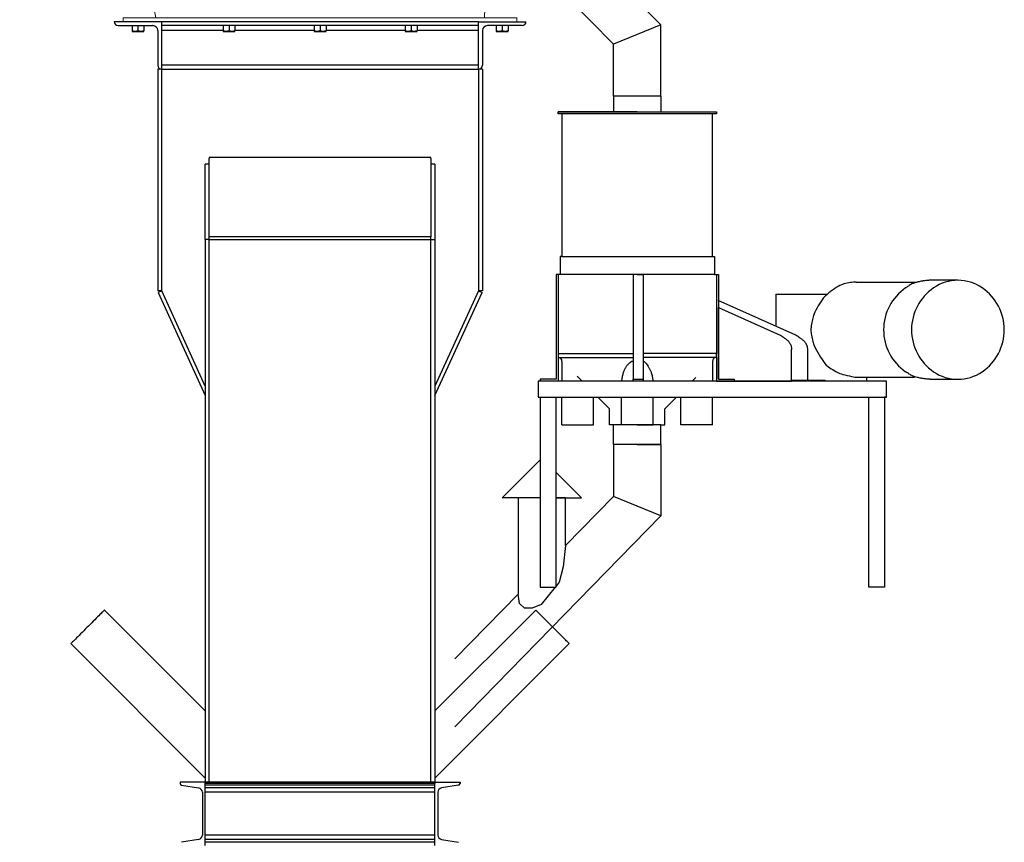
# Model space of a CAD drawing. Units: inches. Extents: x 0 to 1128, y 0 to 708.
# Drawn here: x 545 to 607, y 460 to 512 of the extents above; entities that cross this region are included whole.
import ezdxf

# ---------------------------------------------------------------- set-up
doc = ezdxf.new("R2010")
doc.units = ezdxf.units.IN
doc.header["$LTSCALE"] = 48
doc.header["$MEASUREMENT"] = 0
doc.layers.add('BLUE', color=5, linetype='Continuous')

# ---------------------------------------------------------------- blocks, each defined once
blk = doc.blocks.new('RETRACTED-20OT')
for p, q in [((2266.553, 564.976), (2266.553, 564.976)), ((2269.553, 564.976), (2266.553, 564.976)), ((2266.803, 564.726), (2268.99, 564.726)), ((2267.678, 564.726), (2267.678, 564.396)), ((2268.053, 564.726), (2268.053, 564.396)), ((2268.428, 564.726), (2268.428, 564.396)), ((2289.553, 564.976), (2269.553, 564.976)), ((2289.553, 564.976), (2269.553, 564.976)), ((2269.553, 564.976), (2269.553, 564.976)), ((2269.553, 561.976), (2269.553, 564.976)), ((2289.553, 564.726), (2269.553, 564.726)), ((2273.428, 564.726), (2273.428, 564.396)), ((2273.803, 564.726), (2273.803, 564.396)), ((2274.178, 564.726), (2274.178, 564.396)), ((2279.178, 564.726), (2279.178, 564.396)), ((2279.553, 564.726), (2279.553, 564.396)), ((2279.928, 564.726), (2279.928, 564.396)), ((2284.928, 564.726), (2284.928, 564.396)), ((2285.303, 564.726), (2285.303, 564.396)), ((2285.678, 564.726), (2285.678, 564.396)), ((2289.553, 564.976), (2289.553, 564.976)), ((2289.553, 561.976), (2289.553, 564.976)), ((2289.553, 564.976), (2292.553, 564.976)), ((2292.303, 564.726), (2290.115, 564.726)), ((2290.678, 564.726), (2290.678, 564.396)), ((2291.053, 564.726), (2291.053, 564.396)), ((2291.428, 564.726), (2291.428, 564.396)), ((2292.553, 564.976), (2292.553, 564.976)), ((2267.678, 564.362), (2267.865, 564.362)), ((2267.865, 564.362), (2268.24, 564.362)), ((2268.24, 564.362), (2268.428, 564.362)), ((2269.303, 564.414), (2269.303, 562.226)), ((2273.428, 564.414), (2269.553, 564.414)), ((2273.428, 564.362), (2273.615, 564.362)), ((2273.615, 564.362), (2273.99, 564.362)), ((2273.99, 564.362), (2274.178, 564.362)), ((2279.178, 564.414), (2274.178, 564.414)), ((2279.178, 564.362), (2279.365, 564.362)), ((2279.365, 564.362), (2279.74, 564.362)), ((2279.74, 564.362), (2279.928, 564.362)), ((2284.928, 564.414), (2279.928, 564.414)), ((2284.928, 564.362), (2285.115, 564.362)), ((2285.115, 564.362), (2285.49, 564.362)), ((2285.49, 564.362), (2285.678, 564.362)), ((2289.553, 564.414), (2285.678, 564.414)), ((2289.803, 564.414), (2289.803, 562.226)), ((2290.678, 564.362), (2290.865, 564.362)), ((2290.865, 564.362), (2291.24, 564.362)), ((2291.24, 564.362), (2291.428, 564.362)), ((2289.553, 562.226), (2269.553, 562.226)), ((2269.553, 561.976), (2269.303, 561.976)), ((2269.303, 561.976), (2269.303, 547.976)), ((2269.553, 547.976), (2269.553, 561.976)), ((2269.553, 561.976), (2289.553, 561.976)), ((2269.553, 561.976), (2269.553, 561.976)), ((2289.803, 561.976), (2289.553, 561.976)), ((2289.553, 561.976), (2289.553, 547.976)), ((2289.553, 561.976), (2289.553, 561.976)), ((2289.803, 561.976), (2289.803, 547.976)), ((2272.553, 555.976), (2272.303, 555.976)), ((2272.303, 551.226), (2272.303, 555.976)), ((2272.553, 556.403), (2272.553, 556.33)), ((2286.553, 556.403), (2272.553, 556.403)), ((2272.553, 551.403), (2272.553, 556.33)), ((2286.553, 556.33), (2286.553, 556.403)), ((2286.553, 556.33), (2286.553, 551.403)), ((2286.803, 555.976), (2286.553, 555.976)), ((2286.803, 555.976), (2286.803, 551.226)), ((2272.303, 551.226), (2272.303, 516.976)), ((2272.553, 551.226), (2272.303, 551.226)), ((2286.553, 551.403), (2272.553, 551.403)), ((2272.553, 551.226), (2272.553, 551.403)), ((2272.553, 551.226), (2286.553, 551.226)), ((2272.553, 516.976), (2272.553, 551.226)), ((2286.553, 551.226), (2286.553, 551.403)), ((2286.553, 516.976), (2286.553, 551.226)), ((2286.553, 551.226), (2286.803, 551.226)), ((2286.803, 551.226), (2286.803, 516.976)), ((2269.553, 547.976), (2269.303, 547.976)), ((2269.553, 547.976), (2269.326, 547.872)), ((2269.326, 547.872), (2272.303, 541.376)), ((2272.303, 541.976), (2269.553, 547.976)), ((2289.553, 547.976), (2286.803, 541.976)), ((2286.803, 541.376), (2289.78, 547.872)), ((2289.553, 547.976), (2289.78, 547.872)), ((2289.803, 547.976), (2289.553, 547.976)), ((2272.303, 521.469), (2265.939, 527.833)), ((2293.167, 527.833), (2286.803, 521.469)), ((2263.818, 525.711), (2272.303, 517.226)), ((2286.803, 517.226), (2295.288, 525.711)), ((2270.719, 516.976), (2270.719, 516.89)), ((2272.303, 516.976), (2270.719, 516.976)), ((2270.811, 516.781), (2271.885, 516.602)), ((2272.303, 512.976), (2272.303, 516.976)), ((2286.803, 516.976), (2272.303, 516.976)), ((2272.303, 516.976), (2272.303, 516.89)), ((2286.803, 516.89), (2272.303, 516.89)), ((2286.803, 516.781), (2272.303, 516.781)), ((2286.803, 512.976), (2286.803, 516.976)), ((2286.803, 516.976), (2288.387, 516.976)), ((2286.803, 516.976), (2286.803, 516.89)), ((2288.295, 516.781), (2287.221, 516.602)), ((2288.387, 516.976), (2288.387, 516.89)), ((2272.119, 516.326), (2272.119, 513.626)), ((2286.803, 516.602), (2272.303, 516.602)), ((2286.803, 516.326), (2272.303, 516.326)), ((2286.987, 516.326), (2286.987, 513.626)), ((2286.803, 513.626), (2272.303, 513.626)), ((2271.885, 513.35), (2270.811, 513.171)), ((2286.803, 513.35), (2272.303, 513.35)), ((2286.803, 513.171), (2272.303, 513.171)), ((2287.221, 513.35), (2288.295, 513.171))]:
    blk.add_line(p, q)
at = {"flags": 128}
for points in [[(2265.939, 527.833), (2265.936, 527.83), (2265.924, 527.818), (2265.902, 527.795), (2265.87, 527.764), (2265.829, 527.723), (2265.779, 527.673), (2265.721, 527.615), (2265.655, 527.549), (2265.582, 527.475), (2265.502, 527.395), (2265.416, 527.31), (2265.325, 527.219), (2265.23, 527.124), (2265.132, 527.026), (2265.032, 526.925), (2264.93, 526.823), (2264.827, 526.721), (2264.725, 526.619), (2264.624, 526.518), (2264.526, 526.42), (2264.431, 526.325), (2264.341, 526.234), (2264.255, 526.149), (2264.175, 526.069), (2264.102, 525.995), (2264.035, 525.929), (2263.977, 525.871), (2263.927, 525.821), (2263.887, 525.78), (2263.855, 525.749), (2263.833, 525.727), (2263.82, 525.714), (2263.818, 525.711)], [(2294.228, 526.772), (2294.125, 526.874), (2294.024, 526.976), (2293.924, 527.075), (2293.828, 527.172), (2293.735, 527.265), (2293.646, 527.353), (2293.563, 527.436), (2293.487, 527.513), (2293.417, 527.583), (2293.355, 527.645), (2293.301, 527.699), (2293.255, 527.744), (2293.219, 527.781), (2293.192, 527.808), (2293.175, 527.825), (2293.167, 527.832), (2293.167, 527.833)], [(2295.288, 525.711), (2295.288, 525.712), (2295.28, 525.719), (2295.263, 525.736), (2295.236, 525.763), (2295.2, 525.8), (2295.154, 525.845), (2295.1, 525.899), (2295.038, 525.961), (2294.968, 526.031), (2294.892, 526.108), (2294.809, 526.191), (2294.72, 526.279), (2294.627, 526.372), (2294.531, 526.469), (2294.431, 526.568), (2294.33, 526.67), (2294.228, 526.772)]]:
    blk.add_lwpolyline(points, dxfattribs=at)
for centre, radius, start, end in [((2266.803, 564.976), 0.25, 180, 270), ((2268.99, 564.414), 0.312, 0, 90), ((2290.115, 564.414), 0.312, 90, 180), ((2292.303, 564.976), 0.25, 270, 0), ((2269.553, 562.226), 0.25, 180, 270), ((2289.553, 562.226), 0.25, 270, 0), ((2270.829, 516.89), 0.11, 180, 260.537), ((2288.277, 516.89), 0.11, 279.463, 0), ((2271.839, 516.326), 0.28, 0, 80.537), ((2287.267, 516.326), 0.28, 99.463, 180), ((2271.839, 513.626), 0.28, 279.463, 0), ((2287.267, 513.626), 0.28, 180, 260.537)]:
    blk.add_arc(centre, radius, start, end)
for points, knots in [([(2267.865, 564.362), (2267.861, 564.362), (2267.827, 564.362), (2267.764, 564.37), (2267.707, 564.387), (2267.678, 564.396)], [0, 0, 0, 0, 0.070091, 0.530782, 1, 1, 1, 1]), ([(2267.678, 564.396), (2267.678, 564.391), (2267.678, 564.371), (2267.678, 564.366), (2267.678, 564.362)], [0, 0, 0, 0, 0.22936, 1, 1, 1, 1]), ([(2268.053, 564.396), (2268.022, 564.386), (2267.961, 564.367), (2267.897, 564.364), (2267.865, 564.362)], [0, 0, 0, 0, 0.495457, 1, 1, 1, 1]), ([(2268.24, 564.362), (2268.236, 564.362), (2268.202, 564.362), (2268.139, 564.37), (2268.082, 564.387), (2268.053, 564.396)], [0, 0, 0, 0, 0.070093, 0.5307831, 1, 1, 1, 1]), ([(2268.428, 564.396), (2268.397, 564.386), (2268.336, 564.367), (2268.272, 564.364), (2268.24, 564.362)], [0, 0, 0, 0, 0.495459, 1, 1, 1, 1]), ([(2268.428, 564.362), (2268.428, 564.366), (2268.428, 564.371), (2268.428, 564.391), (2268.428, 564.396)], [0, 0, 0, 0, 0.77064, 1, 1, 1, 1]), ([(2273.615, 564.362), (2273.611, 564.362), (2273.577, 564.362), (2273.514, 564.37), (2273.457, 564.387), (2273.428, 564.396)], [0, 0, 0, 0, 0.070091, 0.530784, 1, 1, 1, 1]), ([(2273.428, 564.396), (2273.428, 564.391), (2273.428, 564.371), (2273.428, 564.366), (2273.428, 564.362)], [0, 0, 0, 0, 0.22936, 1, 1, 1, 1]), ([(2273.803, 564.396), (2273.772, 564.386), (2273.711, 564.367), (2273.647, 564.364), (2273.615, 564.362)], [0, 0, 0, 0, 0.495457, 1, 1, 1, 1]), ([(2273.99, 564.362), (2273.986, 564.362), (2273.952, 564.362), (2273.889, 564.37), (2273.832, 564.387), (2273.803, 564.396)], [0, 0, 0, 0, 0.070093, 0.530785, 1, 1, 1, 1]), ([(2274.178, 564.396), (2274.147, 564.386), (2274.086, 564.367), (2274.022, 564.364), (2273.99, 564.362)], [0, 0, 0, 0, 0.495459, 1, 1, 1, 1]), ([(2274.178, 564.362), (2274.178, 564.366), (2274.178, 564.371), (2274.178, 564.391), (2274.178, 564.396)], [0, 0, 0, 0, 0.77064, 1, 1, 1, 1]), ([(2279.365, 564.362), (2279.361, 564.362), (2279.327, 564.362), (2279.264, 564.37), (2279.207, 564.387), (2279.178, 564.396)], [0, 0, 0, 0, 0.070092, 0.530785, 1, 1, 1, 1]), ([(2279.178, 564.396), (2279.178, 564.391), (2279.178, 564.371), (2279.178, 564.366), (2279.178, 564.362)], [0, 0, 0, 0, 0.22936, 1, 1, 1, 1]), ([(2279.553, 564.396), (2279.522, 564.386), (2279.461, 564.367), (2279.397, 564.364), (2279.365, 564.362)], [0, 0, 0, 0, 0.495457, 1, 1, 1, 1]), ([(2279.74, 564.362), (2279.736, 564.362), (2279.702, 564.362), (2279.639, 564.37), (2279.582, 564.387), (2279.553, 564.396)], [0, 0, 0, 0, 0.070094, 0.530786, 1, 1, 1, 1]), ([(2279.928, 564.396), (2279.897, 564.386), (2279.836, 564.367), (2279.772, 564.364), (2279.74, 564.362)], [0, 0, 0, 0, 0.495459, 1, 1, 1, 1]), ([(2279.928, 564.362), (2279.928, 564.366), (2279.928, 564.371), (2279.928, 564.391), (2279.928, 564.396)], [0, 0, 0, 0, 0.77064, 1, 1, 1, 1]), ([(2285.115, 564.362), (2285.111, 564.362), (2285.077, 564.362), (2285.014, 564.37), (2284.957, 564.387), (2284.928, 564.396)], [0, 0, 0, 0, 0.0700929, 0.5307864, 1, 1, 1, 1]), ([(2284.928, 564.396), (2284.928, 564.391), (2284.928, 564.371), (2284.928, 564.366), (2284.928, 564.362)], [0, 0, 0, 0, 0.22936, 1, 1, 1, 1]), ([(2285.303, 564.396), (2285.272, 564.386), (2285.211, 564.367), (2285.147, 564.364), (2285.115, 564.362)], [0, 0, 0, 0, 0.495457, 1, 1, 1, 1]), ([(2285.49, 564.362), (2285.486, 564.362), (2285.452, 564.362), (2285.389, 564.37), (2285.332, 564.387), (2285.303, 564.396)], [0, 0, 0, 0, 0.070095, 0.530788, 1, 1, 1, 1]), ([(2285.678, 564.396), (2285.647, 564.386), (2285.586, 564.367), (2285.522, 564.364), (2285.49, 564.362)], [0, 0, 0, 0, 0.495459, 1, 1, 1, 1]), ([(2285.678, 564.362), (2285.678, 564.366), (2285.678, 564.371), (2285.678, 564.391), (2285.678, 564.396)], [0, 0, 0, 0, 0.77064, 1, 1, 1, 1]), ([(2290.865, 564.362), (2290.861, 564.362), (2290.827, 564.362), (2290.764, 564.37), (2290.707, 564.387), (2290.678, 564.396)], [0, 0, 0, 0, 0.070095, 0.530786, 1, 1, 1, 1]), ([(2290.678, 564.396), (2290.678, 564.391), (2290.678, 564.371), (2290.678, 564.366), (2290.678, 564.362)], [0, 0, 0, 0, 0.22936, 1, 1, 1, 1]), ([(2291.053, 564.396), (2291.022, 564.386), (2290.961, 564.367), (2290.897, 564.364), (2290.865, 564.362)], [0, 0, 0, 0, 0.495457, 1, 1, 1, 1]), ([(2291.24, 564.362), (2291.236, 564.362), (2291.202, 564.362), (2291.139, 564.37), (2291.082, 564.387), (2291.053, 564.396)], [0, 0, 0, 0, 0.070098, 0.530788, 1, 1, 1, 1]), ([(2291.428, 564.396), (2291.397, 564.386), (2291.336, 564.367), (2291.272, 564.364), (2291.24, 564.362)], [0, 0, 0, 0, 0.495459, 1, 1, 1, 1]), ([(2291.428, 564.362), (2291.428, 564.366), (2291.428, 564.371), (2291.428, 564.391), (2291.428, 564.396)], [0, 0, 0, 0, 0.77064, 1, 1, 1, 1])]:
    blk.add_open_spline(points, degree=3, knots=knots)
blk = doc.blocks.new('GAMET-20V')
at = {"layer": 'BLUE', "linetype": 'Continuous', "lineweight": 15}
for p, q in [((1915.11, 626.672), (1915.11, 626.735)), ((1915.11, 626.735), (1947.36, 626.735)), ((1947.36, 626.672), (1947.36, 626.735)), ((1915.11, 626.672), (1947.36, 626.672)), ((1915.11, 626.485), (1915.11, 626.672)), ((1915.11, 626.485), (1947.36, 626.485)), ((1915.11, 626.297), (1915.11, 626.485)), ((1915.11, 624.922), (1915.11, 626.297)), ((1915.11, 626.297), (1922.204, 626.297)), ((1922.954, 626.297), (1927.954, 626.297)), ((1928.704, 626.297), (1933.704, 626.297)), ((1934.454, 626.297), (1939.454, 626.297)), ((1940.204, 626.297), (1945.204, 626.297)), ((1945.954, 626.297), (1947.36, 626.297)), ((1947.36, 626.485), (1947.36, 626.672)), ((1947.36, 626.297), (1947.36, 626.485)), ((1947.36, 624.922), (1947.36, 626.297)), ((1915.11, 624.922), (1947.36, 624.922)), ((1915.11, 624.735), (1915.11, 624.922)), ((1947.36, 624.735), (1947.36, 624.922)), ((1915.11, 624.485), (1915.11, 624.735)), ((1947.36, 624.735), (1915.11, 624.735)), ((1947.36, 624.485), (1915.11, 624.485)), ((1947.36, 624.485), (1947.36, 624.735)), ((1951.625, 566.526), (1944.901, 573.251)), ((1944.707, 569.202), (1946.424, 567.485)), ((1920.954, 567.485), (1920.954, 567.235)), ((1920.954, 567.485), (1946.504, 567.485)), ((1920.954, 567.235), (1946.504, 567.235)), ((1946.504, 567.485), (1946.504, 567.235)), ((1946.504, 567.405), (1949.504, 564.405)), ((1921.654, 562.735), (1921.654, 562.485)), ((1921.654, 562.735), (1946.504, 562.735)), ((1946.504, 562.735), (1946.504, 562.485))]:
    blk.add_line(p, q, dxfattribs=at)
at = {"layer": 'BLUE'}
for p, q in [((1951.625, 566.346), (1955.602, 562.281)), ((1949.481, 564.249), (1952.602, 561.058)), ((1955.602, 562.281), (1952.602, 561.058)), ((1955.602, 557.785), (1955.602, 562.281)), ((1952.602, 557.785), (1952.602, 561.058)), ((1955.602, 557.785), (1952.602, 557.785)), ((1952.602, 557.785), (1952.602, 556.785)), ((1955.602, 557.785), (1955.602, 556.785)), ((1954.102, 556.785), (1949.102, 556.785)), ((1949.102, 556.785), (1954.102, 556.785)), ((1949.102, 556.66), (1949.102, 556.785)), ((1959.102, 556.66), (1949.102, 556.66)), ((1949.352, 556.66), (1949.352, 547.66)), ((1954.102, 556.66), (1949.352, 556.66)), ((1954.102, 556.785), (1959.102, 556.785)), ((1958.852, 547.66), (1958.852, 556.66)), ((1959.102, 556.785), (1959.102, 556.66)), ((1949.227, 547.66), (1949.227, 546.535)), ((1949.352, 547.66), (1949.227, 547.66)), ((1949.352, 547.66), (1958.852, 547.66)), ((1958.852, 547.66), (1958.977, 547.66)), ((1958.977, 547.66), (1958.977, 546.535)), ((1948.977, 546.535), (1948.977, 539.941)), ((1949.102, 546.535), (1948.977, 546.535)), ((1949.102, 546.535), (1949.102, 541.535)), ((1949.227, 546.535), (1949.102, 546.535)), ((1958.977, 546.535), (1949.227, 546.535)), ((1953.852, 546.535), (1953.852, 539.801)), ((1954.477, 546.535), (1953.852, 546.535)), ((1954.102, 546.535), (1954.477, 546.535)), ((1954.477, 546.535), (1954.477, 539.801)), ((1958.977, 546.535), (1959.102, 546.535)), ((1959.102, 546.535), (1959.102, 541.535)), ((1959.102, 546.535), (1959.227, 546.535)), ((1959.227, 546.535), (1959.227, 539.941)), ((1966.997, 545.872), (1966.899, 545.826)), ((1967.07, 545.899), (1966.997, 545.872)), ((1967.155, 545.925), (1967.07, 545.899)), ((1967.249, 545.95), (1967.155, 545.925)), ((1967.35, 545.972), (1967.249, 545.95)), ((1967.455, 545.993), (1967.35, 545.972)), ((1967.56, 546.01), (1967.455, 545.993)), ((1967.663, 546.024), (1967.56, 546.01)), ((1967.76, 546.033), (1967.663, 546.024)), ((1967.849, 546.038), (1967.76, 546.033)), ((1967.927, 546.038), (1967.849, 546.038)), ((1967.927, 546.038), (1971.668, 546.038)), ((1971.336, 545.868), (1971.279, 545.832)), ((1971.39, 545.9), (1971.336, 545.868)), ((1971.439, 545.927), (1971.39, 545.9)), ((1971.479, 545.946), (1971.439, 545.927)), ((1971.526, 545.965), (1971.479, 545.946)), ((1971.58, 545.983), (1971.526, 545.965)), ((1971.641, 546.002), (1971.58, 545.983)), ((1971.705, 546.02), (1971.641, 546.002)), ((1971.668, 546.038), (1971.773, 546.038)), ((1971.772, 546.037), (1971.705, 546.02)), ((1971.839, 546.054), (1971.772, 546.037)), ((1971.905, 546.069), (1971.839, 546.054)), ((1971.967, 546.082), (1971.905, 546.069)), ((1972.023, 546.094), (1971.967, 546.082)), ((1972.073, 546.104), (1972.023, 546.094)), ((1972.115, 546.111), (1972.073, 546.104)), ((1972.163, 546.118), (1972.115, 546.111)), ((1972.216, 546.125), (1972.163, 546.118)), ((1972.273, 546.132), (1972.216, 546.125)), ((1972.33, 546.139), (1972.273, 546.132)), ((1972.388, 546.145), (1972.33, 546.139)), ((1972.445, 546.15), (1972.388, 546.145)), ((1972.498, 546.155), (1972.445, 546.15)), ((1972.547, 546.158), (1972.498, 546.155)), ((1972.59, 546.16), (1972.547, 546.158)), ((1974.352, 546.16), (1972.59, 546.16)), ((1962.852, 545.285), (1965.102, 545.285)), ((1962.852, 545.285), (1962.852, 543.31)), ((1965.102, 545.285), (1966.025, 545.285)), ((1966.088, 545.27), (1965.996, 545.186)), ((1966.025, 545.285), (1966.106, 545.285)), ((1966.193, 545.357), (1966.088, 545.27)), ((1966.307, 545.446), (1966.193, 545.357)), ((1966.428, 545.534), (1966.307, 545.446)), ((1966.55, 545.618), (1966.428, 545.534)), ((1966.672, 545.697), (1966.55, 545.618)), ((1966.79, 545.767), (1966.672, 545.697)), ((1966.899, 545.826), (1966.79, 545.767)), ((1971.061, 545.688), (1971.053, 545.682)), ((1971.086, 545.705), (1971.061, 545.688)), ((1971.123, 545.73), (1971.086, 545.705)), ((1971.169, 545.761), (1971.123, 545.73)), ((1971.223, 545.796), (1971.169, 545.761)), ((1971.279, 545.832), (1971.223, 545.796)), ((1964.125, 542.702), (1959.219, 544.874)), ((1965.612, 544.678), (1965.534, 544.546)), ((1965.692, 544.804), (1965.612, 544.678)), ((1965.771, 544.921), (1965.692, 544.804)), ((1965.847, 545.024), (1965.771, 544.921)), ((1965.919, 545.109), (1965.847, 545.024)), ((1965.996, 545.186), (1965.919, 545.109)), ((1959.227, 539.941), (1959.227, 544.441)), ((1959.227, 544.441), (1963.125, 542.702)), ((1965.274, 544.035), (1965.232, 543.931)), ((1965.327, 544.152), (1965.274, 544.035)), ((1965.389, 544.279), (1965.327, 544.152)), ((1965.459, 544.411), (1965.389, 544.279)), ((1965.534, 544.546), (1965.459, 544.411)), ((1965.105, 543.384), (1965.09, 543.285)), ((1965.122, 543.485), (1965.105, 543.384)), ((1965.141, 543.587), (1965.122, 543.485)), ((1965.162, 543.685), (1965.141, 543.587)), ((1965.185, 543.777), (1965.162, 543.685)), ((1965.209, 543.859), (1965.185, 543.777)), ((1965.232, 543.931), (1965.209, 543.859)), ((1965.073, 543.105), (1965.071, 543.03)), ((1965.071, 543.03), (1965.073, 542.957)), ((1965.08, 543.191), (1965.073, 543.105)), ((1965.073, 542.957), (1965.08, 542.873)), ((1965.09, 543.285), (1965.08, 543.191)), ((1965.08, 542.873), (1965.091, 542.782)), ((1965.091, 542.782), (1965.105, 542.686)), ((1963.125, 542.702), (1963.144, 542.69)), ((1963.144, 542.69), (1963.165, 542.676)), ((1963.165, 542.676), (1963.189, 542.661)), ((1963.189, 542.661), (1963.213, 542.644)), ((1963.213, 542.644), (1963.238, 542.627)), ((1963.238, 542.627), (1963.264, 542.61)), ((1963.264, 542.61), (1963.288, 542.593)), ((1963.288, 542.593), (1963.311, 542.577)), ((1963.311, 542.577), (1963.332, 542.562)), ((1963.332, 542.562), (1963.35, 542.549)), ((1963.35, 542.549), (1963.375, 542.53)), ((1963.375, 542.53), (1963.405, 542.509)), ((1963.405, 542.509), (1963.438, 542.485)), ((1963.438, 542.485), (1963.472, 542.46)), ((1963.472, 542.46), (1963.507, 542.433)), ((1963.507, 542.433), (1963.541, 542.407)), ((1963.541, 542.407), (1963.574, 542.38)), ((1963.574, 542.38), (1963.605, 542.354)), ((1963.605, 542.354), (1963.631, 542.329)), ((1963.631, 542.329), (1963.653, 542.306)), ((1963.653, 542.306), (1963.67, 542.286)), ((1963.67, 542.286), (1963.688, 542.261)), ((1963.688, 542.261), (1963.707, 542.234)), ((1963.707, 542.234), (1963.726, 542.204)), ((1963.726, 542.204), (1963.744, 542.173)), ((1963.744, 542.173), (1963.762, 542.141)), ((1963.762, 542.141), (1963.779, 542.11)), ((1964.125, 542.702), (1964.144, 542.69)), ((1964.144, 542.69), (1964.165, 542.676)), ((1964.165, 542.676), (1964.189, 542.661)), ((1964.189, 542.661), (1964.213, 542.644)), ((1964.213, 542.644), (1964.238, 542.627)), ((1964.238, 542.627), (1964.264, 542.61)), ((1964.264, 542.61), (1964.288, 542.593)), ((1964.288, 542.593), (1964.311, 542.577)), ((1964.311, 542.577), (1964.332, 542.562)), ((1964.332, 542.562), (1964.35, 542.549)), ((1964.35, 542.549), (1964.375, 542.53)), ((1964.375, 542.53), (1964.405, 542.509)), ((1964.405, 542.509), (1964.438, 542.485)), ((1964.438, 542.485), (1964.472, 542.46)), ((1964.472, 542.46), (1964.507, 542.433)), ((1964.507, 542.433), (1964.541, 542.407)), ((1964.541, 542.407), (1964.574, 542.38)), ((1964.574, 542.38), (1964.605, 542.354)), ((1964.605, 542.354), (1964.631, 542.329)), ((1964.631, 542.329), (1964.653, 542.306)), ((1964.653, 542.306), (1964.67, 542.286)), ((1964.67, 542.286), (1964.688, 542.261)), ((1964.688, 542.261), (1964.707, 542.234)), ((1964.707, 542.234), (1964.726, 542.204)), ((1964.726, 542.204), (1964.744, 542.173)), ((1964.744, 542.173), (1964.762, 542.141)), ((1964.762, 542.141), (1964.779, 542.11)), ((1965.105, 542.686), (1965.122, 542.587)), ((1965.122, 542.587), (1965.142, 542.489)), ((1965.142, 542.489), (1965.163, 542.394)), ((1965.163, 542.394), (1965.185, 542.305)), ((1965.185, 542.305), (1965.209, 542.225)), ((1965.209, 542.225), (1965.232, 542.156)), ((1965.232, 542.156), (1965.281, 542.037)), ((1949.098, 541.544), (1953.846, 541.544)), ((1949.102, 541.535), (1949.102, 539.785)), ((1949.102, 541.535), (1949.102, 541.285)), ((1959.098, 541.544), (1954.477, 541.544)), ((1959.102, 541.285), (1959.102, 541.535)), ((1963.779, 542.11), (1963.794, 542.081)), ((1963.794, 542.081), (1963.806, 542.053)), ((1963.806, 542.053), (1963.816, 542.028)), ((1963.816, 542.028), (1963.822, 542.008)), ((1963.822, 542.008), (1963.828, 541.982)), ((1963.828, 541.982), (1963.833, 541.953)), ((1963.833, 541.953), (1963.837, 541.921)), ((1963.837, 541.921), (1963.842, 541.889)), ((1963.842, 541.889), (1963.845, 541.859)), ((1963.845, 541.859), (1963.848, 541.833)), ((1963.848, 541.833), (1963.85, 541.811)), ((1963.85, 541.811), (1963.852, 541.797)), ((1963.852, 541.797), (1963.852, 541.792)), ((1963.852, 539.792), (1963.852, 541.792)), ((1964.779, 542.11), (1964.794, 542.081)), ((1964.794, 542.081), (1964.806, 542.053)), ((1964.806, 542.053), (1964.816, 542.028)), ((1964.816, 542.028), (1964.822, 542.008)), ((1964.822, 542.008), (1964.828, 541.982)), ((1964.828, 541.982), (1964.833, 541.953)), ((1964.833, 541.953), (1964.837, 541.921)), ((1964.837, 541.921), (1964.842, 541.889)), ((1964.842, 541.889), (1964.845, 541.859)), ((1964.845, 541.859), (1964.848, 541.833)), ((1964.848, 541.833), (1964.85, 541.811)), ((1964.85, 541.811), (1964.852, 541.797)), ((1964.852, 541.797), (1964.852, 541.792)), ((1964.852, 541.792), (1964.852, 539.854)), ((1965.281, 542.037), (1965.343, 541.902)), ((1965.343, 541.902), (1965.416, 541.757)), ((1965.416, 541.757), (1965.498, 541.605)), ((1965.498, 541.605), (1965.585, 541.451)), ((1949.102, 541.285), (1953.846, 541.285)), ((1949.352, 541.035), (1949.352, 539.783)), ((1953.602, 540.918), (1953.567, 540.887)), ((1953.638, 540.948), (1953.602, 540.918)), ((1953.673, 540.976), (1953.638, 540.948)), ((1953.708, 541.002), (1953.673, 540.976)), ((1953.74, 541.023), (1953.708, 541.002)), ((1953.769, 541.04), (1953.74, 541.023)), ((1953.769, 541.04), (1953.854, 541.074)), ((1959.102, 541.285), (1954.477, 541.285)), ((1954.477, 541.077), (1954.538, 541.032)), ((1954.538, 541.032), (1954.62, 540.954)), ((1954.62, 540.954), (1954.672, 540.898)), ((1954.672, 540.898), (1954.727, 540.827)), ((1958.852, 541.035), (1958.852, 539.789)), ((1959.102, 541.285), (1959.102, 539.792)), ((1965.585, 541.451), (1965.677, 541.3)), ((1965.677, 541.3), (1965.771, 541.156)), ((1965.771, 541.156), (1965.864, 541.023)), ((1965.864, 541.023), (1965.955, 540.907)), ((1965.955, 540.907), (1966.041, 540.811)), ((1953.218, 540.323), (1953.201, 540.266)), ((1953.234, 540.375), (1953.218, 540.323)), ((1953.25, 540.419), (1953.234, 540.375)), ((1953.263, 540.45), (1953.25, 540.419)), ((1953.28, 540.485), (1953.263, 540.45)), ((1953.299, 540.522), (1953.28, 540.485)), ((1953.319, 540.562), (1953.299, 540.522)), ((1953.342, 540.601), (1953.319, 540.562)), ((1953.365, 540.641), (1953.342, 540.601)), ((1953.388, 540.679), (1953.365, 540.641)), ((1953.411, 540.714), (1953.388, 540.679)), ((1953.433, 540.745), (1953.411, 540.714)), ((1953.454, 540.771), (1953.433, 540.745)), ((1953.476, 540.797), (1953.454, 540.771)), ((1953.503, 540.825), (1953.476, 540.797)), ((1953.534, 540.855), (1953.503, 540.825)), ((1953.567, 540.887), (1953.534, 540.855)), ((1954.727, 540.827), (1954.786, 540.729)), ((1954.753, 540.771), (1954.774, 540.745)), ((1954.774, 540.745), (1954.796, 540.714)), ((1954.796, 540.714), (1954.819, 540.679)), ((1954.819, 540.679), (1954.842, 540.641)), ((1954.842, 540.641), (1954.866, 540.601)), ((1954.866, 540.601), (1954.888, 540.562)), ((1954.888, 540.562), (1954.909, 540.522)), ((1954.909, 540.522), (1954.928, 540.485)), ((1954.928, 540.485), (1954.944, 540.45)), ((1954.944, 540.45), (1954.957, 540.419)), ((1954.957, 540.419), (1954.973, 540.375)), ((1954.973, 540.375), (1954.99, 540.323)), ((1954.99, 540.323), (1955.006, 540.266)), ((1966.041, 540.811), (1966.101, 540.756)), ((1966.101, 540.756), (1966.174, 540.698)), ((1966.174, 540.698), (1966.258, 540.637)), ((1966.258, 540.637), (1966.349, 540.577)), ((1966.349, 540.577), (1966.444, 540.517)), ((1966.444, 540.517), (1966.542, 540.46)), ((1966.542, 540.46), (1966.638, 540.407)), ((1966.638, 540.407), (1966.729, 540.359)), ((1966.729, 540.359), (1966.814, 540.318)), ((1966.814, 540.318), (1966.889, 540.285)), ((1966.889, 540.285), (1966.978, 540.253)), ((1971.061, 540.381), (1971.053, 540.387)), ((1971.086, 540.365), (1971.061, 540.381)), ((1971.123, 540.34), (1971.086, 540.365)), ((1971.169, 540.309), (1971.123, 540.34)), ((1971.223, 540.274), (1971.169, 540.309)), ((1971.279, 540.238), (1971.223, 540.274)), ((1949.102, 539.785), (1947.852, 539.785)), ((1947.852, 539.785), (1947.852, 538.785)), ((1948.978, 539.909), (1947.978, 539.909)), ((1947.978, 539.909), (1947.978, 539.784)), ((1948.977, 539.941), (1948.978, 539.909)), ((1969.852, 539.785), (1949.102, 539.785)), ((1950.629, 539.787), (1950.311, 540.115)), ((1953.123, 539.904), (1953.116, 539.857)), ((1953.116, 539.857), (1953.116, 539.794)), ((1953.132, 539.958), (1953.123, 539.904)), ((1953.144, 540.017), (1953.132, 539.958)), ((1953.156, 540.078), (1953.144, 540.017)), ((1953.17, 540.142), (1953.156, 540.078)), ((1953.186, 540.205), (1953.17, 540.142)), ((1953.201, 540.266), (1953.186, 540.205)), ((1953.852, 539.801), (1953.852, 539.926)), ((1953.852, 539.926), (1954.477, 539.926)), ((1955.006, 540.266), (1955.022, 540.205)), ((1955.022, 540.205), (1955.037, 540.142)), ((1955.037, 540.142), (1955.051, 540.078)), ((1955.051, 540.078), (1955.064, 540.017)), ((1955.064, 540.017), (1955.075, 539.958)), ((1955.075, 539.958), (1955.084, 539.904)), ((1955.084, 539.904), (1955.092, 539.857)), ((1955.092, 539.857), (1955.092, 539.789)), ((1957.577, 539.789), (1957.813, 540.032)), ((1959.102, 539.792), (1963.852, 539.792)), ((1959.227, 539.941), (1959.227, 539.909)), ((1959.227, 539.909), (1960.227, 539.909)), ((1960.227, 539.909), (1960.227, 539.784)), ((1963.852, 539.854), (1964.974, 539.854)), ((1963.852, 539.792), (1963.852, 539.854)), ((1964.974, 539.854), (1965.974, 539.854)), ((1965.012, 539.854), (1965.012, 539.784)), ((1965.974, 539.854), (1965.974, 539.792)), ((1966.978, 540.253), (1967.092, 540.219)), ((1967.092, 540.219), (1967.222, 540.185)), ((1967.222, 540.185), (1967.361, 540.152)), ((1967.361, 540.152), (1967.501, 540.121)), ((1967.501, 540.121), (1967.633, 540.093)), ((1967.633, 540.093), (1967.75, 540.069)), ((1967.75, 540.069), (1967.843, 540.051)), ((1967.843, 540.051), (1967.905, 540.039)), ((1967.905, 540.039), (1967.927, 540.035)), ((1967.927, 540.035), (1971.607, 540.035)), ((1968.577, 540.036), (1968.577, 539.786)), ((1969.852, 538.785), (1969.852, 539.785)), ((1971.336, 540.202), (1971.279, 540.238)), ((1971.39, 540.17), (1971.336, 540.202)), ((1971.439, 540.143), (1971.39, 540.17)), ((1971.479, 540.123), (1971.439, 540.143)), ((1971.526, 540.105), (1971.479, 540.123)), ((1971.58, 540.086), (1971.526, 540.105)), ((1971.641, 540.068), (1971.58, 540.086)), ((1971.705, 540.05), (1971.641, 540.068)), ((1971.772, 540.032), (1971.705, 540.05)), ((1971.839, 540.016), (1971.772, 540.032)), ((1971.905, 540.001), (1971.839, 540.016)), ((1971.967, 539.987), (1971.905, 540.001)), ((1972.023, 539.976), (1971.967, 539.987)), ((1972.073, 539.966), (1972.023, 539.976)), ((1972.115, 539.959), (1972.073, 539.966)), ((1972.163, 539.952), (1972.115, 539.959)), ((1972.216, 539.944), (1972.163, 539.952)), ((1972.273, 539.937), (1972.216, 539.944)), ((1972.33, 539.931), (1972.273, 539.937)), ((1972.388, 539.925), (1972.33, 539.931)), ((1972.445, 539.919), (1972.388, 539.925)), ((1972.498, 539.915), (1972.445, 539.919)), ((1972.547, 539.912), (1972.498, 539.915)), ((1972.59, 539.91), (1972.547, 539.912)), ((1972.59, 539.91), (1974.33, 539.91)), ((1947.852, 538.785), (1969.852, 538.785)), ((1947.852, 538.785), (1947.977, 538.785)), ((1947.977, 538.785), (1947.977, 526.785)), ((1948.977, 526.785), (1948.977, 538.785)), ((1949.352, 537.035), (1949.352, 538.785)), ((1951.352, 537.035), (1951.352, 538.785)), ((1952.352, 538.035), (1951.623, 538.785)), ((1953.102, 537.035), (1953.102, 538.788)), ((1955.102, 537.035), (1955.102, 538.788)), ((1955.852, 538.035), (1956.575, 538.788)), ((1956.852, 537.035), (1956.852, 538.788)), ((1958.852, 537.035), (1958.852, 538.788)), ((1968.727, 526.785), (1968.727, 538.785)), ((1969.727, 538.785), (1969.727, 526.785)), ((1969.852, 538.785), (1969.727, 538.785)), ((1952.352, 537.035), (1952.352, 538.035)), ((1955.852, 537.035), (1955.852, 538.035)), ((1949.352, 537.035), (1951.352, 537.035)), ((1952.602, 537.035), (1952.352, 537.035)), ((1955.602, 537.035), (1952.602, 537.035)), ((1952.602, 535.785), (1952.602, 537.035)), ((1954.102, 537.035), (1953.102, 537.035)), ((1954.102, 537.035), (1955.102, 537.035)), ((1955.602, 535.785), (1955.602, 537.035)), ((1955.602, 537.035), (1955.852, 537.035)), ((1958.852, 537.035), (1956.852, 537.035)), ((1955.602, 535.785), (1952.602, 535.785)), ((1952.602, 535.785), (1952.602, 532.512)), ((1954.102, 535.785), (1955.602, 535.785)), ((1955.602, 535.785), (1955.602, 531.289)), ((1947.977, 534.82), (1945.577, 532.419)), ((1948.977, 534.019), (1950.577, 532.419)), ((1947.977, 532.419), (1945.577, 532.419)), ((1946.577, 532.419), (1946.577, 526.352)), ((1947.977, 532.419), (1946.577, 532.419)), ((1949.577, 532.419), (1948.977, 532.419)), ((1948.977, 532.419), (1950.577, 532.419)), ((1949.577, 529.419), (1952.602, 532.512)), ((1949.577, 529.419), (1949.577, 532.419)), ((1955.602, 531.289), (1952.602, 532.512)), ((1942.579, 517.976), (1955.602, 531.289)), ((1949.577, 529.419), (1949.426, 528.077)), ((1949.426, 528.077), (1949.179, 527.092)), ((1947.977, 526.785), (1948.977, 526.785)), ((1948.926, 526.785), (1948.034, 525.702)), ((1949.179, 527.092), (1948.977, 526.847)), ((1969.727, 526.785), (1968.727, 526.785)), ((1942.579, 522.266), (1946.577, 526.352)), ((1946.672, 525.745), (1946.577, 526.352)), ((1946.991, 525.456), (1946.672, 525.745)), ((1947.469, 525.47), (1946.991, 525.456)), ((1948.034, 525.702), (1947.469, 525.47))]:
    blk.add_line(p, q, dxfattribs=at)
at = {"layer": 'BLUE', "linetype": 'Continuous', "lineweight": 15, "flags": 128}
for points in [[(1922.834, 567.485), (1918.509, 599.405), (1915.11, 624.485)], [(1944.624, 567.485), (1946.156, 599.405), (1947.36, 624.485)], [(1923.704, 562.735), (1923.217, 565.255), (1922.834, 567.235)], [(1944.454, 562.735), (1944.549, 565.255), (1944.624, 567.235)], [(1951.625, 566.526), (1951.624, 566.525), (1951.614, 566.515), (1951.595, 566.495), (1951.565, 566.466), (1951.527, 566.427), (1951.479, 566.38), (1951.423, 566.324), (1951.359, 566.259), (1951.287, 566.188), (1951.209, 566.109), (1951.124, 566.025), (1951.035, 565.936), (1950.941, 565.842), (1950.843, 565.744), (1950.743, 565.644), (1950.642, 565.542), (1950.539, 565.44), (1950.437, 565.338), (1950.336, 565.237), (1950.237, 565.138), (1950.141, 565.042), (1950.049, 564.95), (1949.962, 564.863), (1949.881, 564.781), (1949.806, 564.706), (1949.738, 564.638), (1949.678, 564.578), (1949.626, 564.526), (1949.582, 564.483), (1949.548, 564.449), (1949.524, 564.425), (1949.509, 564.41), (1949.504, 564.405)]]:
    blk.add_lwpolyline(points, dxfattribs=at)
at = {"layer": 'BLUE'}
for centre, radius, start, end in [((1974.352, 543.447), 2.713, 55.48741, 124.51225), ((1972.873, 543.035), 3.213, 124.51254, 235.48746), ((1974.636, 543.035), 3.213, 124.51225, 235.48747), ((1974.069, 543.035), 3.213, 304.51256, 55.48744), ((1949.102, 541.035), 0.25, 0, 89.99977), ((1959.102, 541.035), 0.25, 90, 180), ((1974.352, 542.623), 2.713, 235.48744, 304.51255)]:
    blk.add_arc(centre, radius, start, end, dxfattribs=at)

msp = doc.modelspace()

# ---------------------------------------------------------------- block references
for name, p in [('GAMET-20V', (-1370.079, -50.985)), ('RETRACTED-20OT', (-1715.553, -53.476))]:
    msp.add_blockref(name, p)

doc.saveas('drawing.dxf')
